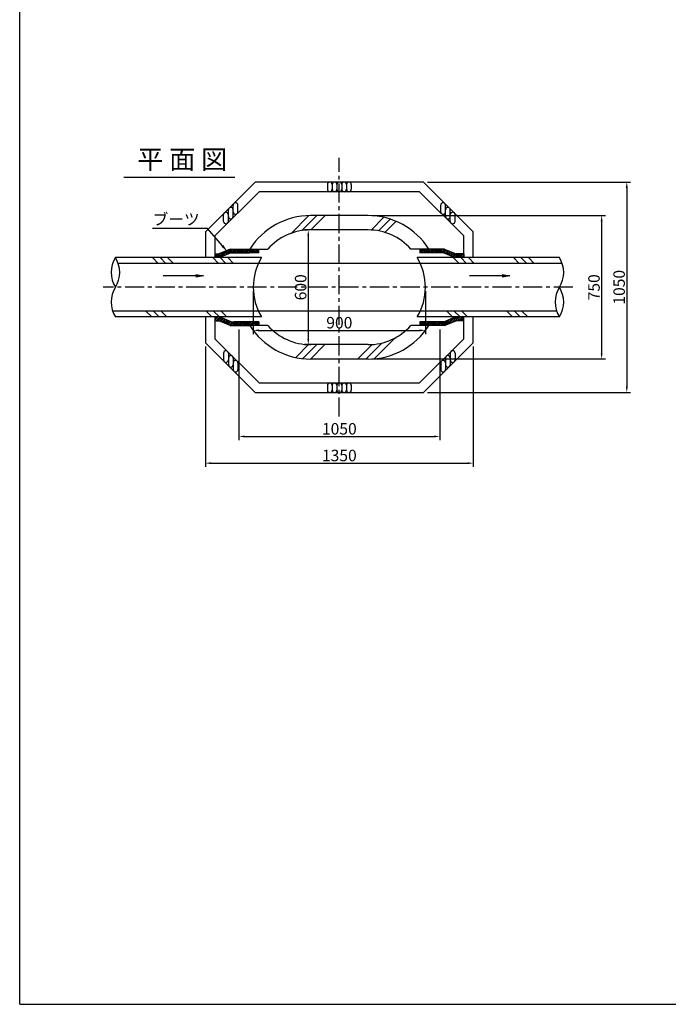
# Model space of a CAD drawing. Extents: x -54225 to -46105, y -33440 to 15960.
# Drawn here: x -54225 to -50836, y -20840 to -15691 of the extents above; entities that cross this region are included whole.
import ezdxf

# ---------------------------------------------------------------- set-up
doc = ezdxf.new("R2010")
doc.units = 0
doc.header["$LTSCALE"] = 40
doc.linetypes.add('CENTERX2', pattern=[4, 2.5, -0.5, 0.5, -0.5])
doc.layers.get('0').update_dxf_attribs({"linetype": 'CONTINUOUS'})
doc.layers.get('DEFPOINTS').update_dxf_attribs({"linetype": 'CONTINUOUS'})
for name, color, linetype in [('CENTER', 1, 'CENTERX2'), ('DIMS', 6, 'CONTINUOUS'), ('OBJECT', 3, 'CONTINUOUS'), ('SHAPE', 5, 'CONTINUOUS'), ('TEXT', 4, 'CONTINUOUS')]:
    doc.layers.add(name, color=color, linetype=linetype)
doc.styles.get("Standard").update_dxf_attribs({"font": 'romans.shx', "bigfont": 'bigfont.shx'})
doc.styles.add('STYLE1', font='romans.shx', dxfattribs={"width": 0.8, "bigfont": 'bigfont.shx'})
doc.dimstyles.new('DIM1', dxfattribs={"dimscale": 20, "dimtxt": 3, "dimasz": 1.5, "dimexe": 1, "dimexo": 1, "dimgap": 0.5, "dimtad": 1, "dimdec": 4, "dimdsep": 46, "dimtxsty": 'STYLE1', "dimcen": 0, "dimadec": 0, "dimazin": 0, "dimtfac": 1, "dimtdec": 4, "dimtmove": 2, "dimatfit": 3, "dimfxl": 1, "dimtvp": 1, "dimtolj": 1, "dimtzin": 0, "dimarcsym": 0})

# ---------------------------------------------------------------- blocks, each defined once
blk = doc.blocks.new('*D15')
at = {"layer": 'DEFPOINTS', "color": 0}
for p in [(-53255, -17380.2), (-51855, -17380.2), (-51855, -18009.8)]:
    blk.add_point(p, dxfattribs=at)
at = {"layer": 'DIMS', "color": 0, "lineweight": -2, "ltscale": 100}
for p, q in [((-53255, -17400.2), (-53255, -18029.8)), ((-51855, -17400.2), (-51855, -18029.8)), ((-53225, -18009.8), (-51885, -18009.8))]:
    blk.add_line(p, q, dxfattribs=at)
at = {"layer": 'DIMS', "color": 0}
for points in [[(-53225, -18004.8), (-53225, -18014.8), (-53255, -18009.8)], [(-51885, -18014.8), (-51885, -18004.8), (-51855, -18009.8)]]:
    blk.add_solid(points, dxfattribs=at)
at = {"layer": 'DIMS', "color": 0, "insert": (-52555, -17969.8), "char_height": 60, "attachment_point": 5, "style": 'STYLE1'}
blk.add_mtext('\\A1;1350', dxfattribs=at)
blk = doc.blocks.new('*D16')
at = {"layer": 'DEFPOINTS', "color": 0}
for p in [(-53080, -17290.2), (-52030, -17290.2), (-52030, -17870.3)]:
    blk.add_point(p, dxfattribs=at)
at = {"layer": 'DIMS', "color": 0, "lineweight": -2}
for p, q in [((-53080, -17310.2), (-53080, -17890.3)), ((-52030, -17310.2), (-52030, -17890.3)), ((-53050, -17870.3), (-52060, -17870.3))]:
    blk.add_line(p, q, dxfattribs=at)
at = {"layer": 'DIMS', "color": 0}
for points in [[(-53050, -17865.3), (-53050, -17875.3), (-53080, -17870.3)], [(-52060, -17865.3), (-52060, -17875.3), (-52030, -17870.3)]]:
    blk.add_solid(points, dxfattribs=at)
at = {"layer": 'DIMS', "color": 0, "insert": (-52555, -17830.3), "char_height": 60, "attachment_point": 5, "style": 'STYLE1'}
blk.add_mtext('\\A1;1050', dxfattribs=at)
blk = doc.blocks.new('*X6')
at = {"color": 0, "ltscale": 100}
for p, q in [((3424.1, 2783.5), (3394.1, 2813.5)), ((3463.4, 2783.5), (3433.4, 2813.5)), ((3502.7, 2783.5), (3472.7, 2813.5)), ((3738.4, 2783.5), (3708.4, 2813.5)), ((3777.7, 2783.5), (3747.7, 2813.5)), ((3817, 2783.5), (3787, 2813.5)), ((4995.6, 2783.5), (4965.6, 2813.5)), ((5034.9, 2783.5), (5004.9, 2813.5)), ((5074.2, 2783.5), (5044.2, 2813.5)), ((5309.9, 2783.5), (5279.9, 2813.5)), ((5349.2, 2783.5), (5319.2, 2813.5)), ((5388.5, 2783.5), (5358.5, 2813.5)), ((3389.8, 2503.5), (3359.8, 2533.5)), ((3429.1, 2503.5), (3399.1, 2533.5)), ((3468.3, 2503.5), (3438.3, 2533.5)), ((3704.1, 2503.5), (3674.1, 2533.5)), ((3743.4, 2503.5), (3713.4, 2533.5)), ((3782.7, 2503.5), (3752.7, 2533.5)), ((4961.3, 2503.5), (4931.3, 2533.5)), ((5000.6, 2503.5), (4970.6, 2533.5)), ((5039.9, 2503.5), (5009.9, 2533.5)), ((5275.6, 2503.5), (5245.6, 2533.5)), ((5314.9, 2503.5), (5284.9, 2533.5)), ((5354.2, 2503.5), (5324.2, 2533.5))]:
    blk.add_line(p, q, dxfattribs=at)
blk = doc.blocks.new('*D17')
at = {"layer": 'DEFPOINTS', "color": 0}
for p in [(-53005, -17090.2), (-52105, -17090.2), (-52105, -17315.4)]:
    blk.add_point(p, dxfattribs=at)
at = {"layer": 'DIMS', "color": 0, "lineweight": -2}
for p, q in [((-53005, -17110.2), (-53005, -17335.4)), ((-52105, -17110.2), (-52105, -17335.4)), ((-52975, -17315.4), (-52135, -17315.4))]:
    blk.add_line(p, q, dxfattribs=at)
at = {"layer": 'DIMS', "color": 0}
for points in [[(-52975, -17310.4), (-52975, -17320.4), (-53005, -17315.4)], [(-52135, -17310.4), (-52135, -17320.4), (-52105, -17315.4)]]:
    blk.add_solid(points, dxfattribs=at)
at = {"layer": 'DIMS', "color": 0, "insert": (-52555, -17275.4), "char_height": 60, "attachment_point": 5, "style": 'STYLE1'}
blk.add_mtext('\\A1;900', dxfattribs=at)
blk = doc.blocks.new('*D18')
at = {"layer": 'DEFPOINTS', "color": 0}
for p in [(-52405, -16715.2), (-52405, -17465.2), (-51184.5, -17465.2)]:
    blk.add_point(p, dxfattribs=at)
at = {"layer": 'DIMS', "color": 0, "lineweight": -2}
for p, q in [((-52385, -16715.2), (-51164.5, -16715.2)), ((-51184.5, -16745.2), (-51184.5, -17435.2)), ((-52385, -17465.2), (-51164.5, -17465.2))]:
    blk.add_line(p, q, dxfattribs=at)
at = {"layer": 'DIMS', "color": 0}
for points in [[(-51189.5, -16745.2), (-51179.5, -16745.2), (-51184.5, -16715.2)], [(-51189.5, -17435.2), (-51179.5, -17435.2), (-51184.5, -17465.2)]]:
    blk.add_solid(points, dxfattribs=at)
at = {"layer": 'DIMS', "color": 0, "insert": (-51224.5, -17090.2), "char_height": 60, "attachment_point": 5, "rotation": 90, "style": 'STYLE1'}
blk.add_mtext('\\A1;750', dxfattribs=at)
blk = doc.blocks.new('*D24')
at = {"layer": 'DEFPOINTS', "color": 0}
for p in [(-52555, -16790.2), (-52717.3, -17390.2), (-52555, -17390.2)]:
    blk.add_point(p, dxfattribs=at)
at = {"layer": 'DIMS', "color": 0, "lineweight": -2}
for p, q in [((-52575, -16790.2), (-52737.3, -16790.2)), ((-52717.3, -16820.2), (-52717.3, -17360.2)), ((-52575, -17390.2), (-52737.3, -17390.2))]:
    blk.add_line(p, q, dxfattribs=at)
at = {"layer": 'DIMS', "color": 0}
for points in [[(-52722.3, -16820.2), (-52712.3, -16820.2), (-52717.3, -16790.2)], [(-52722.3, -17360.2), (-52712.3, -17360.2), (-52717.3, -17390.2)]]:
    blk.add_solid(points, dxfattribs=at)
at = {"layer": 'DIMS', "color": 0, "insert": (-52757.3, -17090.2), "char_height": 60, "attachment_point": 5, "rotation": 90, "style": 'STYLE1'}
blk.add_mtext('\\A1;600', dxfattribs=at)
blk = doc.blocks.new('_OPEN')
at = {"color": 0, "linetype": 'ByBlock', "ltscale": 100}
for p, q in [((-1, 0.17), (0, 0)), ((0, 0), (-1, -0.17)), ((0, 0), (-1, 0))]:
    blk.add_line(p, q, dxfattribs=at)
blk = doc.blocks.new('*D40')
at = {"layer": 'DEFPOINTS', "color": 0}
for p in [(-52115.1, -16540.2), (-52115.1, -17640.2), (-51053.1, -17640.2)]:
    blk.add_point(p, dxfattribs=at)
at = {"layer": 'DIMS', "color": 0, "lineweight": -2, "ltscale": 100}
for p, q in [((-52095.1, -16540.2), (-51033.1, -16540.2)), ((-51053.1, -16570.2), (-51053.1, -17610.2)), ((-52095.1, -17640.2), (-51033.1, -17640.2))]:
    blk.add_line(p, q, dxfattribs=at)
at = {"layer": 'DIMS', "color": 0}
for points in [[(-51048.1, -16570.2), (-51058.1, -16570.2), (-51053.1, -16540.2)], [(-51058.1, -17610.2), (-51048.1, -17610.2), (-51053.1, -17640.2)]]:
    blk.add_solid(points, dxfattribs=at)
at = {"layer": 'DIMS', "color": 0, "insert": (-51093.1, -17090.2), "char_height": 60, "attachment_point": 5, "rotation": 90, "style": 'STYLE1'}
blk.add_mtext('\\A1;1050', dxfattribs=at)

msp = doc.modelspace()

# ---------------------------------------------------------------- hatches: boundary and pattern name
at = {"layer": 'SHAPE', "ltscale": 100}
h = msp.add_hatch(dxfattribs=at)
h.set_pattern_fill('ANSI31', color=256, scale=2, style=0)
h.set_pattern_definition([(45, (-42315.8616, -28833.3104), (-4.490128, 4.490128), [])])
h.paths.add_polyline_path([(-51945.04158, -16915.21939), (-52005.04158, -16890.21939), (-52135.04158, -16890.21939), (-52135.04158, -16910.21939), (-52009.04158, -16910.21939), (-51949.04158, -16935.21939), (-51905.04158, -16935.21939), (-51905.04158, -16915.21939)])
h.paths.add_polyline_path([(-51949.04158, -17245.21939), (-52009.04158, -17270.21939), (-52135.04158, -17270.21939), (-52135.04158, -17290.21939), (-52005.04158, -17290.21939), (-51945.04158, -17265.21939), (-51905.04158, -17265.21939), (-51905.04158, -17245.21939)])
h.paths.add_polyline_path([(-53125.04158, -16890.21939), (-53185.04158, -16915.21939), (-53205.04158, -16915.21939), (-53205.04158, -16935.21939), (-53181.04158, -16935.21939), (-53121.04158, -16910.21939), (-53025.04158, -16910.21939), (-52975.04158, -16910.21939), (-52975.04158, -16890.21939)])
h.paths.add_polyline_path([(-53121.04158, -17270.21939), (-53181.04158, -17245.21939), (-53205.04158, -17245.21939), (-53205.04158, -17265.21939), (-53185.04158, -17265.21939), (-53125.04158, -17290.21939), (-53025.04158, -17290.21939), (-52975.04158, -17290.21939), (-52975.04158, -17270.21939), (-53105.04158, -17270.21939)])

# ---------------------------------------------------------------- linework, layer by layer
at = {"linetype": 'ByBlock', "ltscale": 100}
msp.add_line((-52026.09678, -16699.9015), (-52026.09678, -16699.9015), dxfattribs=at)
at = {"layer": 'CENTER'}
for p, q in [((-52555.04158, -17766.67534), (-52555.04158, -16413.76345)), ((-51334.82214, -17090.21939), (-53788.40256, -17090.21939))]:
    msp.add_line(p, q, dxfattribs=at)
at = {"layer": 'DEFPOINTS', "ltscale": 100}
for q in [(-54225.04665, -9239.63589), (-46105.04665, -20839.63589)]:
    msp.add_line((-54225.04665, -20839.63589), q, dxfattribs=at)
at = {"layer": 'DEFPOINTS', "color": 0, "linetype": 'ByBlock', "ltscale": 100}
for p in [(-51969.33296, -16685.57601), (-51969.19972, -16685.70956), (-52236.41034, -16772.45511)]:
    msp.add_point(p, dxfattribs=at)
at = {"layer": 'DIMS', "ltscale": 100}
msp.add_line((-53680.75304, -16514.9358), (-53100.75304, -16514.9358), dxfattribs=at)
at = {"layer": 'DIMS', "linetype": 'ByBlock', "ltscale": 100}
for p, q in [((-53305.04158, -17030.21939), (-53475.04158, -17030.21939)), ((-51705.04158, -17030.21939), (-51875.04158, -17030.21939))]:
    msp.add_line(p, q, dxfattribs=at)
at = {"layer": 'DIMS', "ltscale": 100}
msp.add_lwpolyline([(-53166.30766, -16873.27053), (-53244.66013, -16783.23194), (-53530.89989, -16783.23194)], dxfattribs=at)
msp.add_solid([(-53161.27857, -16868.89416), (-53140.04944, -16903.44512), (-53171.33676, -16877.6469)], dxfattribs=at)
at = {"layer": 'OBJECT', "ltscale": 100}
for p, q in [((-52994.99107, -16540.21939), (-53255.04158, -16800.2699)), ((-52115.09208, -16540.21939), (-52994.99107, -16540.21939)), ((-52617.54158, -16552.71939), (-52617.54158, -16577.71939)), ((-52592.54158, -16552.71939), (-52592.54158, -16577.71939)), ((-52567.54158, -16552.71939), (-52567.54158, -16577.71939)), ((-52542.54158, -16552.71939), (-52542.54158, -16577.71939)), ((-52517.54158, -16552.71939), (-52517.54158, -16577.71939)), ((-52492.54158, -16552.71939), (-52492.54158, -16577.71939)), ((-51855.04158, -16800.2699), (-52115.09208, -16540.21939)), ((-52974.28039, -16590.21939), (-53205.04158, -16820.98058)), ((-52135.80276, -16590.21939), (-52974.28039, -16590.21939)), ((-51905.04158, -16820.98058), (-52135.80276, -16590.21939)), ((-53109.83866, -16720.59998), (-53109.83866, -16660.24465)), ((-53084.83866, -16695.59998), (-53084.83866, -16660.24465)), ((-52025.2445, -16695.59998), (-52025.2445, -16660.24465)), ((-52000.2445, -16720.59998), (-52000.2445, -16660.24465)), ((-53159.83866, -16745.59998), (-53159.83866, -16710.24465)), ((-53134.83866, -16745.59998), (-53134.83866, -16685.24465)), ((-52405.04158, -16715.21939), (-52705.04158, -16715.21939)), ((-51975.2445, -16745.59998), (-51975.2445, -16685.24465)), ((-51950.2445, -16745.59998), (-51950.2445, -16710.24465)), ((-53255.04158, -16800.2699), (-53255.04158, -16935.21939)), ((-53205.04158, -16820.98058), (-53205.04158, -16935.21939)), ((-52405.04158, -16790.21939), (-52705.04158, -16790.21939)), ((-51905.04158, -16935.21939), (-51905.04158, -16820.98058)), ((-51855.04158, -16935.21939), (-51855.04158, -16800.2699)), ((-52961.89757, -16935.21939), (-53725.04158, -16935.21939)), ((-53205.04158, -16915.21939), (-53185.04158, -16915.21939)), ((-53125.04158, -16890.21939), (-52928.64838, -16890.21939)), ((-53121.04158, -16910.21939), (-53025.04158, -16910.21939)), ((-52975.04158, -16910.21939), (-53105.04158, -16910.21939)), ((-52975.04158, -16910.21939), (-52975.04158, -16890.21939)), ((-52005.04158, -16890.21939), (-52181.43478, -16890.21939)), ((-51405.04158, -16935.21939), (-52148.18559, -16935.21939)), ((-52135.04158, -16890.21939), (-52135.04158, -16910.21939)), ((-52009.04158, -16910.21939), (-52135.04158, -16910.21939)), ((-51905.04158, -16915.21939), (-51945.04158, -16915.21939)), ((-51905.04158, -16915.21939), (-51905.04158, -16935.21939)), ((-51390.66419, -16965.21939), (-53710.66419, -16965.21939)), ((-51419.41896, -17215.21939), (-53739.41896, -17215.21939)), ((-52961.89757, -17245.21939), (-53725.04158, -17245.21939)), ((-53255.04158, -17245.21939), (-53255.04158, -17380.16889)), ((-53205.04158, -17245.21939), (-53205.04158, -17359.45821)), ((-51405.04158, -17245.21939), (-52148.18559, -17245.21939)), ((-51905.04158, -17359.45821), (-51905.04158, -17245.21939)), ((-51905.04158, -17265.21939), (-51905.04158, -17245.21939)), ((-51855.04158, -17380.16889), (-51855.04158, -17245.21939)), ((-53205.04158, -17265.21939), (-53185.04158, -17265.21939)), ((-53125.04158, -17290.21939), (-53025.04158, -17290.21939)), ((-53121.04158, -17270.21939), (-53025.04158, -17270.21939)), ((-52975.04158, -17270.21939), (-53105.04158, -17270.21939)), ((-52975.04158, -17270.21939), (-53105.04158, -17270.21939)), ((-52928.64838, -17290.21939), (-53105.04158, -17290.21939)), ((-52975.04158, -17270.21939), (-52975.04158, -17290.21939)), ((-52005.04158, -17290.21939), (-52181.43478, -17290.21939)), ((-52009.04158, -17270.21939), (-52135.04158, -17270.21939)), ((-52005.04158, -17270.21939), (-52135.04158, -17270.21939)), ((-52135.04158, -17270.21939), (-52135.04158, -17290.21939)), ((-52005.04158, -17290.21939), (-52135.04158, -17290.21939)), ((-51905.04158, -17265.21939), (-51945.04158, -17265.21939)), ((-53255.04158, -17380.16889), (-52994.99107, -17640.21939)), ((-53205.04158, -17359.45821), (-52974.28039, -17590.21939)), ((-52405.04158, -17390.21939), (-52705.04158, -17390.21939)), ((-52135.80276, -17590.21939), (-51905.04158, -17359.45821)), ((-52115.09208, -17640.21939), (-51855.04158, -17380.16889)), ((-53159.83866, -17434.8388), (-53159.83866, -17470.19414)), ((-53134.83866, -17434.8388), (-53134.83866, -17495.19414)), ((-51975.2445, -17434.8388), (-51975.2445, -17495.19414)), ((-51950.2445, -17434.8388), (-51950.2445, -17470.19414)), ((-53109.83866, -17459.8388), (-53109.83866, -17520.19414)), ((-53084.83866, -17484.8388), (-53084.83866, -17520.19414)), ((-52405.04158, -17465.21939), (-52705.04158, -17465.21939)), ((-52025.2445, -17484.8388), (-52025.2445, -17520.19414)), ((-52000.2445, -17459.8388), (-52000.2445, -17520.19414)), ((-52974.28039, -17590.21939), (-52135.80276, -17590.21939)), ((-52617.54158, -17602.71939), (-52617.54158, -17627.71939)), ((-52592.54158, -17602.71939), (-52592.54158, -17627.71939)), ((-52567.54158, -17602.71939), (-52567.54158, -17627.71939)), ((-52542.54158, -17602.71939), (-52542.54158, -17627.71939)), ((-52517.54158, -17602.71939), (-52517.54158, -17627.71939)), ((-52492.54158, -17602.71939), (-52492.54158, -17627.71939)), ((-52994.99107, -17640.21939), (-52115.09208, -17640.21939))]:
    msp.add_line(p, q, dxfattribs=at)
at = {"layer": 'OBJECT', "color": 3, "ltscale": 100}
for p, q in [((-53125.04158, -16890.21939), (-53185.04158, -16915.21939)), ((-53121.04158, -16910.21939), (-53181.04158, -16935.21939)), ((-52009.04158, -16910.21939), (-51949.04158, -16935.21939)), ((-52005.04158, -16890.21939), (-51945.04158, -16915.21939)), ((-53121.04158, -17270.21939), (-53181.04158, -17245.21939)), ((-52009.04158, -17270.21939), (-51949.04158, -17245.21939)), ((-53125.04158, -17290.21939), (-53185.04158, -17265.21939)), ((-52005.04158, -17290.21939), (-51945.04158, -17265.21939))]:
    msp.add_line(p, q, dxfattribs=at)
at = {"layer": 'OBJECT', "ltscale": 100}
for centre, radius, start, end in [((-52605.04158, -16552.71939), 12.5, 0, 180), ((-52605.04158, -16577.71939), 12.5, 180, 0), ((-52580.04158, -16552.71939), 12.5, 0, 180), ((-52580.04158, -16577.71939), 12.5, 180, 0), ((-52555.04158, -16552.71939), 12.5, 0, 180), ((-52555.04158, -16577.71939), 12.5, 180, 0), ((-52530.04158, -16552.71939), 12.5, 0, 180), ((-52530.04158, -16577.71939), 12.5, 180, 0), ((-52505.04158, -16552.71939), 12.5, 0, 180), ((-52505.04158, -16577.71939), 12.5, 180, 0), ((-53122.33866, -16685.24465), 12.5, 0, 180), ((-53097.33866, -16660.24465), 12.5, 0, 180), ((-52012.7445, -16660.24465), 12.5, 0, 180), ((-51987.7445, -16685.24465), 12.5, 0, 180), ((-53147.33866, -16710.24465), 12.5, 0, 180), ((-53122.33866, -16720.59998), 12.5, 180, 0), ((-53097.33866, -16695.59998), 12.5, 180, 0), ((-52705.04158, -17090.21939), 375, 90, 147.76904736), ((-52405.04158, -17090.21939), 375, 32.23095264, 90), ((-52012.7445, -16695.59998), 12.5, 180, 0), ((-51987.7445, -16720.59998), 12.5, 180, 0), ((-51962.7445, -16710.24465), 12.5, 0, 180), ((-53147.33866, -16745.59998), 12.5, 180, 0), ((-51962.7445, -16745.59998), 12.5, 180, 0), ((-52705.04158, -17090.21939), 300, 90, 138.1896851), ((-52405.04158, -17090.21939), 300, 41.8103149, 90), ((-52705.04158, -17090.21939), 300, 148.89107749, 211.10892251), ((-52405.04158, -17090.21939), 300, 328.89107749, 31.10892251), ((-52705.04158, -17090.21939), 375, 212.23095264, 270), ((-52705.04158, -17090.21939), 300, 221.8103149, 270), ((-52405.04158, -17090.21939), 375, 270, 327.76904736), ((-52405.04158, -17090.21939), 300, 270, 318.1896851), ((-53147.33866, -17434.8388), 12.5, 0, 180), ((-53122.33866, -17459.8388), 12.5, 0, 180), ((-51987.7445, -17459.8388), 12.5, 0, 180), ((-51962.7445, -17434.8388), 12.5, 0, 180), ((-53147.33866, -17470.19414), 12.5, 180, 0), ((-53122.33866, -17495.19414), 12.5, 180, 0), ((-53097.33866, -17484.8388), 12.5, 0, 180), ((-52012.7445, -17484.8388), 12.5, 0, 180), ((-51987.7445, -17495.19414), 12.5, 180, 0), ((-51962.7445, -17470.19414), 12.5, 180, 0), ((-53097.33866, -17520.19414), 12.5, 180, 0), ((-52012.7445, -17520.19414), 12.5, 180, 0), ((-52605.04158, -17602.71939), 12.5, 0, 180), ((-52580.04158, -17602.71939), 12.5, 0, 180), ((-52555.04158, -17602.71939), 12.5, 0, 180), ((-52530.04158, -17602.71939), 12.5, 0, 180), ((-52505.04158, -17602.71939), 12.5, 0, 180), ((-52605.04158, -17627.71939), 12.5, 180, 0), ((-52580.04158, -17627.71939), 12.5, 180, 0), ((-52555.04158, -17627.71939), 12.5, 180, 0), ((-52530.04158, -17627.71939), 12.5, 180, 0), ((-52505.04158, -17627.71939), 12.5, 180, 0)]:
    msp.add_arc(centre, radius, start, end, dxfattribs=at)
at = {"layer": 'OBJECT', "color": 3, "ltscale": 100}
for centre, start, end in [((-53601.81712, -17012.71939), 147.83283376, 212.16716624), ((-53848.26604, -17012.71939), 327.83283376, 32.16716624), ((-51528.26604, -17012.71939), 327.83283376, 32.16716624), ((-53601.81712, -17167.71939), 147.83283376, 212.16716624), ((-51281.81712, -17167.71939), 147.83283376, 212.16716624), ((-51528.26604, -17167.71939), 327.83283376, 32.16716624)]:
    msp.add_arc(centre, 145.56963, start, end, dxfattribs=at)
at = {"layer": 'SHAPE', "ltscale": 100}
for p, q in [((-52807.47809, -16808.24996), (-52714.56856, -16715.34043)), ((-52750.48256, -16793.68083), (-52672.02112, -16715.21939)), ((-52704.59471, -16790.21939), (-52629.59471, -16715.21939)), ((-52389.00705, -16790.64821), (-52322.72456, -16724.36572)), ((-52351.05025, -16795.11782), (-52289.421, -16733.48857)), ((-52316.95035, -16803.44433), (-52258.53053, -16745.0245)), ((-52782.41774, -17457.14981), (-52715.31148, -17390.04356)), ((-52745.83546, -17462.99393), (-52673.06091, -17390.21939)), ((-52705.63404, -17465.21892), (-52630.63451, -17390.21939)), ((-52459.61802, -17465.21939), (-52383.87003, -17389.4714)), ((-52417.19162, -17465.21939), (-52333.54829, -17381.57606)), ((-52373.43049, -17463.88467), (-52265.15502, -17355.6092))]:
    msp.add_line(p, q, dxfattribs=at)

# ---------------------------------------------------------------- block references
at = {"layer": 'DIMS', "linetype": 'ByBlock', "ltscale": 100, "xscale": 40, "yscale": 40, "zscale": 40}
for p in [(-53265.04158, -17030.21939), (-51665.04158, -17030.21939)]:
    msp.add_blockref('_OPEN', p, dxfattribs=at)
at = {"layer": 'SHAPE', "ltscale": 100}
msp.add_blockref('*X6', (-56925.04158, -19748.74384), dxfattribs=at)

# ---------------------------------------------------------------- texts
at = {"layer": 'DIMS', "ltscale": 100, "insert": (-53284.66013, -16783.23194), "char_height": 60, "attachment_point": 9}
msp.add_mtext('ブーツ', dxfattribs=at)
at = {"layer": 'TEXT', "ltscale": 100}
msp.add_text('平 面 図', height=100, dxfattribs=at).set_placement((-53610.75304, -16471.60246))

# ---------------------------------------------------------------- dimensions: what is measured, and where the dimension line sits
at = {"layer": 'DIMS', "ltscale": 100}
dim = msp.add_linear_dim(base=(-51053.07897, -17640.21939), p1=(-52115.09208, -16540.21939), p2=(-52115.09208, -17640.21939), angle=90, text='1050', dimstyle='DIM1', dxfattribs=at)
dim.commit()
dim.dimension.update_dxf_attribs({"geometry": '*D40', "text_midpoint": (-51093.07897, -17090.21939)})
for base, p1, p2, picture, middle in [((-51184.5113, -17465.21939), (-52405.04158, -16715.21939), (-52405.04158, -17465.21939), '*D18', (-51224.5113, -17090.21939)), ((-52717.34925, -17390.21939), (-52555.04158, -16790.21939), (-52555.04158, -17390.21939), '*D24', (-52757.34925, -17090.21939))]:
    dim = msp.add_linear_dim(base=base, p1=p1, p2=p2, angle=90, dimstyle='DIM1', dxfattribs=at)
    dim.commit()
    dim.dimension.update_dxf_attribs({"geometry": picture, "text_midpoint": middle})
for base, p1, p2, picture, middle in [((-52105.04158, -17315.42799), (-53005.04158, -17090.21939), (-52105.04158, -17090.21939), '*D17', (-52555.04158, -17275.42799)), ((-52030.04158, -17870.27293), (-53080.04158, -17290.21939), (-52030.04158, -17290.21939), '*D16', (-52555.04158, -17830.27293))]:
    dim = msp.add_linear_dim(base=base, p1=p1, p2=p2, dimstyle='DIM1', dxfattribs=at)
    dim.commit()
    dim.dimension.update_dxf_attribs({"geometry": picture, "text_midpoint": middle})
dim = msp.add_linear_dim(base=(-51855.04158, -18009.76947), p1=(-53255.04158, -17380.16889), p2=(-51855.04158, -17380.16889), text='1350', dimstyle='DIM1', dxfattribs=at)
dim.commit()
dim.dimension.update_dxf_attribs({"geometry": '*D15', "text_midpoint": (-52555.04158, -17969.76947)})

doc.saveas('drawing.dxf')
